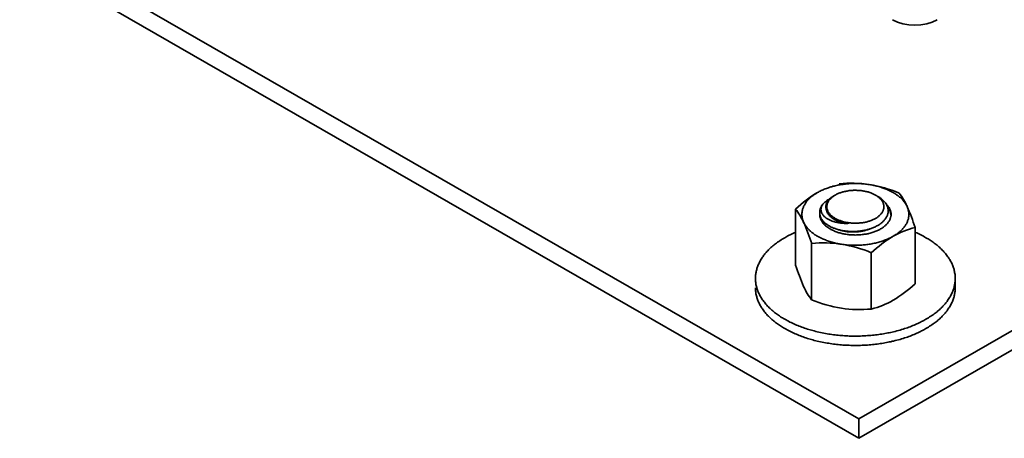
# Model space of a CAD drawing. Units: millimetres. Extents: x 22151 to 29576, y 27486 to 32736.
# Drawn here: x 25242 to 25352, y 29058 to 29105 of the extents above; entities that cross this region are included whole.
import ezdxf

# ---------------------------------------------------------------- set-up
doc = ezdxf.new("R2010")
doc.units = ezdxf.units.MM
doc.layers.add('Visible', color=7, linetype='Continuous', lineweight=35, true_color=0x22346e)

msp = doc.modelspace()

# ---------------------------------------------------------------- linework, layer by layer
at = {"layer": 'Visible', "color": 159, "true_color": 0x22346e, "extrusion": (-0.707107, -0.407196, 0.578093)}
for p, q in [((25242.12, 29114.04, -834.16), (25335.46, 29060.29, -757.85)), ((25335.46, 29060.29, -757.85), (25428.8, 29114.04, -834.16)), ((25335.46, 29058.14, -759.37), (25242.12, 29111.89, -835.68)), ((25428.8, 29111.89, -835.68), (25335.46, 29058.14, -759.37)), ((25335.46, 29058.14, -759.37), (25335.46, 29060.29, -757.85))]:
    msp.add_line(p, q, dxfattribs=at)
at = {"layer": 'Visible', "color": 159, "true_color": 0x22346e}
for p, q in [((25328.43, 29083.65, -203.35), (25328.43, 29077.39, -203.35)), ((25331.11, 29083.26, -203.35), (25331.11, 29083.2, -203.35)), ((25341.71, 29081.59, -203.35), (25341.71, 29075.33, -203.35)), ((25330.21, 29079.82, -203.35), (25330.21, 29073.56, -203.35)), ((25336.85, 29078.79, -203.35), (25336.85, 29072.53, -203.35)), ((25346.19, 29074.89, -203.35), (25346.19, 29075.93, -203.35))]:
    msp.add_line(p, q, dxfattribs=at)
at = {"layer": 'Visible', "color": 159, "true_color": 0x22346e, "flags": 128}
for points in [[(25330.86, 29085.49), (25330.76, 29085.43), (25330.66, 29085.36), (25330.57, 29085.3), (25330.47, 29085.24), (25330.38, 29085.17), (25330.3, 29085.11), (25330.21, 29085.04), (25330.14, 29084.98), (25330.06, 29084.91), (25329.99, 29084.84), (25329.92, 29084.77), (25329.85, 29084.7), (25329.78, 29084.63), (25329.71, 29084.55), (25329.65, 29084.48), (25329.59, 29084.4), (25329.54, 29084.32), (25329.49, 29084.25), (25329.44, 29084.17), (25329.4, 29084.1), (25329.36, 29084.02), (25329.32, 29083.95), (25329.29, 29083.86), (25329.26, 29083.78), (25329.23, 29083.7), (25329.2, 29083.62), (25329.18, 29083.53), (25329.16, 29083.45), (25329.15, 29083.37), (25329.14, 29083.29), (25329.13, 29083.21), (25329.12, 29083.14), (25329.12, 29083.06), (25329.12, 29082.97), (25329.13, 29082.89), (25329.14, 29082.8), (25329.15, 29082.72), (25329.17, 29082.64), (25329.18, 29082.55), (25329.21, 29082.48), (25329.23, 29082.4), (25329.26, 29082.32), (25329.29, 29082.24), (25329.32, 29082.17)], [(25336.62, 29086.38), (25336.47, 29086.4), (25336.33, 29086.42), (25336.19, 29086.43), (25336.05, 29086.45), (25335.9, 29086.46), (25335.76, 29086.47), (25335.62, 29086.48), (25335.49, 29086.48), (25335.35, 29086.49), (25335.21, 29086.49), (25335.07, 29086.49), (25334.93, 29086.49), (25334.78, 29086.49), (25334.64, 29086.48), (25334.49, 29086.48), (25334.35, 29086.47), (25334.2, 29086.46), (25334.07, 29086.44), (25333.93, 29086.43), (25333.8, 29086.41), (25333.67, 29086.4), (25333.53, 29086.38), (25333.39, 29086.35), (25333.25, 29086.33), (25333.12, 29086.3), (25332.98, 29086.27), (25332.84, 29086.24), (25332.71, 29086.21), (25332.58, 29086.18), (25332.46, 29086.14), (25332.34, 29086.11), (25332.22, 29086.07), (25332.1, 29086.03), (25331.97, 29085.99), (25331.85, 29085.95), (25331.73, 29085.9), (25331.61, 29085.85), (25331.49, 29085.8), (25331.38, 29085.75), (25331.27, 29085.7), (25331.17, 29085.65), (25331.06, 29085.6), (25330.96, 29085.54), (25330.86, 29085.49)], [(25337.32, 29082.61), (25337.39, 29082.65), (25337.46, 29082.69), (25337.52, 29082.74), (25337.58, 29082.78), (25337.64, 29082.83), (25337.7, 29082.88), (25337.75, 29082.92), (25337.81, 29082.98), (25337.87, 29083.03), (25337.92, 29083.09), (25337.96, 29083.15), (25338.01, 29083.2), (25338.04, 29083.26), (25338.08, 29083.31), (25338.11, 29083.37), (25338.14, 29083.42), (25338.16, 29083.48), (25338.18, 29083.53), (25338.2, 29083.59), (25338.22, 29083.65), (25338.23, 29083.72), (25338.24, 29083.78), (25338.25, 29083.84), (25338.25, 29083.91), (25338.25, 29083.96), (25338.24, 29084.02), (25338.24, 29084.08), (25338.22, 29084.14), (25338.21, 29084.19), (25338.19, 29084.25), (25338.17, 29084.31), (25338.15, 29084.37), (25338.12, 29084.43), (25338.08, 29084.49), (25338.05, 29084.55), (25338.01, 29084.61), (25337.97, 29084.66), (25337.93, 29084.71), (25337.88, 29084.76), (25337.83, 29084.81), (25337.78, 29084.86), (25337.73, 29084.91), (25337.67, 29084.96), (25337.61, 29085.01), (25337.54, 29085.06), (25337.47, 29085.11), (25337.4, 29085.16), (25337.32, 29085.2), (25337.25, 29085.24), (25337.17, 29085.28), (25337.1, 29085.32), (25337.02, 29085.35), (25336.94, 29085.39), (25336.86, 29085.42), (25336.78, 29085.45), (25336.68, 29085.49), (25336.59, 29085.52), (25336.49, 29085.55), (25336.39, 29085.57), (25336.29, 29085.6), (25336.2, 29085.62), (25336.1, 29085.64), (25336.01, 29085.66), (25335.91, 29085.67), (25335.82, 29085.69), (25335.72, 29085.7), (25335.62, 29085.71), (25335.51, 29085.72), (25335.4, 29085.73), (25335.29, 29085.73), (25335.18, 29085.74), (25335.07, 29085.74), (25334.97, 29085.74), (25334.88, 29085.74), (25334.78, 29085.73), (25334.68, 29085.72), (25334.58, 29085.72), (25334.48, 29085.71), (25334.38, 29085.7), (25334.28, 29085.68), (25334.17, 29085.66), (25334.06, 29085.64), (25333.96, 29085.62), (25333.86, 29085.6), (25333.77, 29085.58), (25333.68, 29085.55), (25333.59, 29085.53), (25333.5, 29085.5), (25333.42, 29085.47), (25333.33, 29085.44), (25333.25, 29085.41), (25333.16, 29085.37), (25333.07, 29085.33), (25332.99, 29085.29), (25332.91, 29085.25), (25332.83, 29085.2), (25332.76, 29085.16), (25332.69, 29085.12), (25332.63, 29085.07), (25332.57, 29085.03), (25332.51, 29084.98), (25332.45, 29084.94), (25332.39, 29084.89), (25332.34, 29084.83), (25332.28, 29084.78), (25332.23, 29084.72), (25332.18, 29084.67), (25332.14, 29084.61), (25332.1, 29084.55), (25332.07, 29084.5), (25332.04, 29084.45), (25332.01, 29084.39), (25331.99, 29084.33), (25331.97, 29084.28), (25331.95, 29084.22), (25331.93, 29084.16), (25331.92, 29084.1), (25331.91, 29084.03), (25331.9, 29083.97), (25331.9, 29083.91), (25331.9, 29083.85), (25331.91, 29083.79), (25331.91, 29083.73), (25331.92, 29083.68), (25331.94, 29083.62), (25331.96, 29083.56), (25331.98, 29083.51), (25332, 29083.45), (25332.03, 29083.38), (25332.06, 29083.32), (25332.1, 29083.26), (25332.14, 29083.2), (25332.18, 29083.15), (25332.22, 29083.1), (25332.27, 29083.05), (25332.32, 29083), (25332.37, 29082.95), (25332.42, 29082.9), (25332.48, 29082.85), (25332.54, 29082.8), (25332.61, 29082.75), (25332.68, 29082.7), (25332.75, 29082.66), (25332.83, 29082.61), (25332.9, 29082.57), (25332.97, 29082.53), (25333.05, 29082.49), (25333.13, 29082.46), (25333.21, 29082.42), (25333.29, 29082.39), (25333.37, 29082.36), (25333.47, 29082.33), (25333.56, 29082.29), (25333.66, 29082.27), (25333.76, 29082.24), (25333.86, 29082.21), (25333.95, 29082.19), (25334.05, 29082.17), (25334.14, 29082.15), (25334.24, 29082.14), (25334.33, 29082.12), (25334.43, 29082.11), (25334.53, 29082.1), (25334.64, 29082.09), (25334.75, 29082.08), (25334.85, 29082.08), (25334.96, 29082.07), (25335.07, 29082.07), (25335.17, 29082.07), (25335.27, 29082.08), (25335.37, 29082.08), (25335.47, 29082.09), (25335.57, 29082.1), (25335.67, 29082.11), (25335.77, 29082.12), (25335.87, 29082.13), (25335.98, 29082.15), (25336.08, 29082.17), (25336.19, 29082.19), (25336.29, 29082.21), (25336.38, 29082.24), (25336.47, 29082.26), (25336.56, 29082.29), (25336.65, 29082.31), (25336.73, 29082.34), (25336.82, 29082.37), (25336.9, 29082.41), (25336.99, 29082.44), (25337.07, 29082.48), (25337.16, 29082.52), (25337.24, 29082.57), (25337.32, 29082.61)], [(25340.82, 29083.95), (25340.79, 29084.03), (25340.74, 29084.11), (25340.7, 29084.19), (25340.65, 29084.26), (25340.59, 29084.34), (25340.54, 29084.42), (25340.48, 29084.49), (25340.42, 29084.56), (25340.36, 29084.64), (25340.3, 29084.71), (25340.23, 29084.77), (25340.16, 29084.85), (25340.08, 29084.92), (25340, 29084.99), (25339.91, 29085.06), (25339.83, 29085.12), (25339.74, 29085.19), (25339.65, 29085.25), (25339.56, 29085.31), (25339.47, 29085.37), (25339.38, 29085.43), (25339.28, 29085.49), (25339.18, 29085.54), (25339.07, 29085.6), (25338.96, 29085.66), (25338.85, 29085.71), (25338.74, 29085.76), (25338.62, 29085.82), (25338.51, 29085.86), (25338.4, 29085.91), (25338.29, 29085.95), (25338.17, 29085.99), (25338.05, 29086.03), (25337.92, 29086.07), (25337.8, 29086.11), (25337.67, 29086.15), (25337.53, 29086.19), (25337.4, 29086.22), (25337.27, 29086.25), (25337.14, 29086.28), (25337.01, 29086.31), (25336.88, 29086.33), (25336.75, 29086.35), (25336.62, 29086.38)], [(25337.59, 29085.05), (25337.65, 29085.01), (25337.72, 29084.97), (25337.79, 29084.92), (25337.86, 29084.87), (25337.93, 29084.82), (25337.99, 29084.77), (25338.05, 29084.72), (25338.11, 29084.67), (25338.17, 29084.62), (25338.22, 29084.57), (25338.27, 29084.51), (25338.32, 29084.46), (25338.37, 29084.4), (25338.41, 29084.34), (25338.45, 29084.28), (25338.49, 29084.23), (25338.53, 29084.17), (25338.56, 29084.1), (25338.59, 29084.03), (25338.62, 29083.97), (25338.65, 29083.9), (25338.67, 29083.83), (25338.69, 29083.76), (25338.7, 29083.69), (25338.71, 29083.63), (25338.72, 29083.56), (25338.72, 29083.5), (25338.72, 29083.44), (25338.72, 29083.37), (25338.72, 29083.31), (25338.71, 29083.24), (25338.7, 29083.17), (25338.68, 29083.1), (25338.66, 29083.03), (25338.64, 29082.96), (25338.61, 29082.89), (25338.58, 29082.83), (25338.55, 29082.77), (25338.51, 29082.71), (25338.47, 29082.65), (25338.43, 29082.59), (25338.39, 29082.53), (25338.35, 29082.47), (25338.29, 29082.41), (25338.24, 29082.35), (25338.18, 29082.29), (25338.12, 29082.23), (25338.05, 29082.17), (25337.98, 29082.11), (25337.91, 29082.05), (25337.85, 29082.01), (25337.78, 29081.96), (25337.71, 29081.91), (25337.63, 29081.86), (25337.56, 29081.82), (25337.48, 29081.77), (25337.39, 29081.73), (25337.3, 29081.68), (25337.21, 29081.64), (25337.11, 29081.6), (25337.02, 29081.56), (25336.92, 29081.52), (25336.82, 29081.48), (25336.73, 29081.45), (25336.63, 29081.42), (25336.54, 29081.39), (25336.44, 29081.36), (25336.34, 29081.34), (25336.24, 29081.31), (25336.13, 29081.29), (25336.02, 29081.27), (25335.91, 29081.25), (25335.8, 29081.23), (25335.68, 29081.21), (25335.57, 29081.2), (25335.46, 29081.19), (25335.35, 29081.18), (25335.25, 29081.17), (25335.14, 29081.16), (25335.03, 29081.16), (25334.93, 29081.15), (25334.82, 29081.15), (25334.7, 29081.15), (25334.59, 29081.16), (25334.47, 29081.16), (25334.36, 29081.17), (25334.25, 29081.18), (25334.13, 29081.19), (25334.02, 29081.2), (25333.92, 29081.21), (25333.82, 29081.23), (25333.72, 29081.24), (25333.62, 29081.26), (25333.52, 29081.28), (25333.42, 29081.3), (25333.31, 29081.33), (25333.21, 29081.35), (25333.11, 29081.38), (25333.01, 29081.41), (25332.91, 29081.44), (25332.81, 29081.47), (25332.72, 29081.51), (25332.63, 29081.54), (25332.55, 29081.58), (25332.46, 29081.61), (25332.38, 29081.65), (25332.31, 29081.69), (25332.23, 29081.73), (25332.15, 29081.78), (25332.07, 29081.82), (25332, 29081.87), (25331.92, 29081.92), (25331.85, 29081.97), (25331.78, 29082.02), (25331.72, 29082.07), (25331.66, 29082.12), (25331.61, 29082.17), (25331.55, 29082.22), (25331.5, 29082.27), (25331.45, 29082.33), (25331.41, 29082.38)], [(25331.41, 29084.13), (25331.45, 29084.19), (25331.5, 29084.25), (25331.56, 29084.31), (25331.62, 29084.36), (25331.68, 29084.42), (25331.74, 29084.47), (25331.81, 29084.53), (25331.88, 29084.58), (25331.95, 29084.63), (25332.03, 29084.68), (25332.11, 29084.73), (25332.19, 29084.78), (25332.27, 29084.82)], [(25332.32, 29082.91), (25332.27, 29082.95), (25332.21, 29083), (25332.16, 29083.05), (25332.12, 29083.1), (25332.07, 29083.15), (25332.03, 29083.2), (25332, 29083.26), (25331.96, 29083.31), (25331.93, 29083.36), (25331.9, 29083.42), (25331.88, 29083.47), (25331.85, 29083.53), (25331.83, 29083.59), (25331.82, 29083.64), (25331.81, 29083.7), (25331.8, 29083.75), (25331.79, 29083.81), (25331.79, 29083.87), (25331.79, 29083.92), (25331.79, 29083.98), (25331.8, 29084.04), (25331.81, 29084.09), (25331.83, 29084.15), (25331.84, 29084.21), (25331.86, 29084.26), (25331.89, 29084.32), (25331.91, 29084.37), (25331.94, 29084.42), (25331.97, 29084.48), (25332.01, 29084.53), (25332.05, 29084.58), (25332.09, 29084.64), (25332.13, 29084.69), (25332.18, 29084.74), (25332.23, 29084.79), (25332.28, 29084.83), (25332.34, 29084.88), (25332.4, 29084.93), (25332.46, 29084.97), (25332.52, 29085.02), (25332.59, 29085.06), (25332.66, 29085.1), (25332.69, 29085.12)], [(25331.41, 29082.38), (25331.36, 29082.45), (25331.32, 29082.51), (25331.28, 29082.58), (25331.25, 29082.65), (25331.22, 29082.72), (25331.19, 29082.79), (25331.17, 29082.86), (25331.15, 29082.93), (25331.13, 29082.99), (25331.12, 29083.06), (25331.11, 29083.12), (25331.11, 29083.19), (25331.11, 29083.26), (25331.11, 29083.33), (25331.11, 29083.4), (25331.12, 29083.47), (25331.14, 29083.54), (25331.15, 29083.61), (25331.17, 29083.68), (25331.2, 29083.75), (25331.23, 29083.82), (25331.26, 29083.88), (25331.29, 29083.95), (25331.32, 29084.01), (25331.36, 29084.07), (25331.41, 29084.13)], [(25331.41, 29084.13), (25331.38, 29084.08), (25331.35, 29084.03), (25331.33, 29083.97), (25331.31, 29083.92), (25331.29, 29083.87), (25331.27, 29083.81), (25331.26, 29083.76), (25331.26, 29083.71), (25331.25, 29083.65), (25331.25, 29083.6), (25331.25, 29083.55), (25331.26, 29083.49), (25331.27, 29083.44), (25331.28, 29083.38), (25331.3, 29083.33), (25331.31, 29083.28), (25331.34, 29083.22), (25331.36, 29083.17), (25331.39, 29083.12), (25331.42, 29083.07), (25331.45, 29083.02), (25331.49, 29082.97), (25331.53, 29082.92), (25331.58, 29082.87), (25331.62, 29082.82), (25331.67, 29082.78), (25331.73, 29082.73), (25331.78, 29082.69), (25331.84, 29082.64), (25331.91, 29082.6), (25331.97, 29082.56), (25332.04, 29082.52), (25332.11, 29082.48), (25332.18, 29082.45), (25332.26, 29082.41), (25332.34, 29082.37), (25332.42, 29082.34), (25332.5, 29082.31), (25332.59, 29082.28), (25332.67, 29082.25), (25332.76, 29082.22), (25332.85, 29082.2), (25332.95, 29082.18), (25333.04, 29082.16), (25333.14, 29082.14), (25333.24, 29082.12), (25333.34, 29082.11), (25333.45, 29082.09), (25333.55, 29082.08), (25333.66, 29082.07), (25333.76, 29082.07), (25333.87, 29082.06), (25333.98, 29082.06), (25334.09, 29082.06), (25334.2, 29082.06), (25334.31, 29082.07)], [(25334.31, 29082.07), (25334.21, 29082.08), (25334.12, 29082.09), (25334.02, 29082.1), (25333.93, 29082.12), (25333.83, 29082.13), (25333.74, 29082.15), (25333.65, 29082.17), (25333.56, 29082.19), (25333.47, 29082.22), (25333.39, 29082.24), (25333.3, 29082.27), (25333.22, 29082.29), (25333.14, 29082.32), (25333.06, 29082.35), (25332.98, 29082.39), (25332.91, 29082.42), (25332.84, 29082.45), (25332.77, 29082.49), (25332.7, 29082.53), (25332.63, 29082.57), (25332.57, 29082.6), (25332.51, 29082.65), (25332.45, 29082.69), (25332.39, 29082.73), (25332.34, 29082.77), (25332.29, 29082.82), (25332.24, 29082.86), (25332.19, 29082.91), (25332.15, 29082.96), (25332.11, 29083.01), (25332.07, 29083.06), (25332.04, 29083.11), (25332.01, 29083.16), (25331.98, 29083.21), (25331.95, 29083.26), (25331.93, 29083.31), (25331.91, 29083.36), (25331.89, 29083.41), (25331.88, 29083.46), (25331.88, 29083.47)], [(25337.88, 29081.44), (25337.97, 29081.49), (25338.05, 29081.54), (25338.13, 29081.6), (25338.21, 29081.65), (25338.28, 29081.71), (25338.36, 29081.77), (25338.43, 29081.83), (25338.48, 29081.88), (25338.54, 29081.94), (25338.6, 29082), (25338.65, 29082.06), (25338.7, 29082.12), (25338.74, 29082.18), (25338.79, 29082.25), (25338.83, 29082.31), (25338.87, 29082.38), (25338.9, 29082.45), (25338.93, 29082.52), (25338.96, 29082.59), (25338.98, 29082.66), (25339, 29082.73), (25339.02, 29082.79), (25339.03, 29082.86), (25339.04, 29082.92), (25339.04, 29082.99), (25339.04, 29083.06), (25339.04, 29083.13), (25339.04, 29083.2), (25339.03, 29083.27), (25339.01, 29083.34), (25338.99, 29083.41), (25338.97, 29083.49), (25338.95, 29083.56), (25338.92, 29083.62), (25338.89, 29083.68), (25338.86, 29083.75), (25338.82, 29083.81), (25338.78, 29083.87), (25338.74, 29083.93), (25338.69, 29084), (25338.64, 29084.06), (25338.58, 29084.13), (25338.52, 29084.19), (25338.5, 29084.22)], [(25338.64, 29083.92), (25338.65, 29083.9), (25338.71, 29083.83), (25338.75, 29083.76), (25338.8, 29083.69), (25338.84, 29083.62), (25338.88, 29083.55), (25338.91, 29083.48), (25338.94, 29083.4), (25338.96, 29083.33), (25338.99, 29083.26), (25339, 29083.18), (25339.02, 29083.11), (25339.03, 29083.04), (25339.04, 29082.96), (25339.04, 29082.96)], [(25339.28, 29080.63), (25339.39, 29080.69), (25339.48, 29080.75), (25339.58, 29080.81), (25339.67, 29080.87), (25339.77, 29080.94), (25339.85, 29081.01), (25339.93, 29081.07), (25340.01, 29081.14), (25340.09, 29081.2), (25340.16, 29081.27), (25340.23, 29081.34), (25340.3, 29081.41), (25340.37, 29081.48), (25340.43, 29081.56), (25340.5, 29081.64), (25340.55, 29081.71), (25340.61, 29081.79), (25340.66, 29081.86), (25340.7, 29081.94), (25340.75, 29082.01), (25340.79, 29082.09), (25340.82, 29082.17), (25340.86, 29082.25), (25340.89, 29082.33), (25340.92, 29082.41), (25340.95, 29082.49), (25340.97, 29082.58), (25340.99, 29082.66), (25341, 29082.74), (25341.01, 29082.82), (25341.02, 29082.9), (25341.03, 29082.98), (25341.03, 29083.06), (25341.03, 29083.14), (25341.02, 29083.22), (25341.01, 29083.31), (25341, 29083.39), (25340.98, 29083.47), (25340.96, 29083.56), (25340.94, 29083.64), (25340.92, 29083.71), (25340.89, 29083.79), (25340.86, 29083.87), (25340.82, 29083.95)], [(25329.32, 29082.17), (25329.36, 29082.09), (25329.41, 29082.01), (25329.45, 29081.93), (25329.5, 29081.85), (25329.55, 29081.77), (25329.61, 29081.69), (25329.67, 29081.62), (25329.73, 29081.55), (25329.79, 29081.48), (25329.85, 29081.41), (25329.92, 29081.34), (25329.99, 29081.27), (25330.07, 29081.19), (25330.15, 29081.12), (25330.23, 29081.06), (25330.32, 29080.99), (25330.41, 29080.92), (25330.5, 29080.86), (25330.58, 29080.8), (25330.68, 29080.74), (25330.77, 29080.68), (25330.86, 29080.63), (25330.97, 29080.57), (25331.08, 29080.51), (25331.18, 29080.45), (25331.3, 29080.4), (25331.41, 29080.35), (25331.52, 29080.3), (25331.64, 29080.25), (25331.75, 29080.21), (25331.86, 29080.16), (25331.98, 29080.12), (25332.1, 29080.08), (25332.22, 29080.04), (25332.35, 29080), (25332.48, 29079.96), (25332.61, 29079.93), (25332.75, 29079.89), (25332.88, 29079.86), (25333.01, 29079.83), (25333.14, 29079.81), (25333.27, 29079.78), (25333.4, 29079.76), (25333.53, 29079.74)], [(25331.41, 29082.38), (25331.37, 29082.44), (25331.32, 29082.5), (25331.29, 29082.56), (25331.25, 29082.62), (25331.22, 29082.68), (25331.2, 29082.74), (25331.17, 29082.81), (25331.15, 29082.87), (25331.14, 29082.93), (25331.12, 29083), (25331.11, 29083.06), (25331.11, 29083.12), (25331.11, 29083.19), (25331.11, 29083.2)], [(25331.11, 29083.13), (25331.11, 29083.12), (25331.11, 29083.06), (25331.11, 29082.98), (25331.11, 29082.91), (25331.12, 29082.84), (25331.14, 29082.77), (25331.15, 29082.7), (25331.18, 29082.63), (25331.2, 29082.56), (25331.23, 29082.49), (25331.26, 29082.43), (25331.29, 29082.37), (25331.33, 29082.3), (25331.37, 29082.24), (25331.41, 29082.18), (25331.46, 29082.11), (25331.51, 29082.05), (25331.57, 29081.98), (25331.63, 29081.92), (25331.69, 29081.86), (25331.76, 29081.8), (25331.83, 29081.74), (25331.89, 29081.69), (25331.96, 29081.63), (25332.04, 29081.58), (25332.11, 29081.53), (25332.19, 29081.48), (25332.27, 29081.44), (25332.36, 29081.39), (25332.45, 29081.34), (25332.54, 29081.29), (25332.64, 29081.25), (25332.74, 29081.2), (25332.84, 29081.16), (25332.95, 29081.12), (25333.04, 29081.09), (25333.14, 29081.05), (25333.24, 29081.02), (25333.35, 29080.99), (25333.45, 29080.97), (25333.56, 29080.94), (25333.67, 29080.91), (25333.79, 29080.89), (25333.91, 29080.87), (25334.03, 29080.85), (25334.15, 29080.83), (25334.27, 29080.81), (25334.39, 29080.8), (25334.5, 29080.79), (25334.62, 29080.78), (25334.73, 29080.77), (25334.85, 29080.77), (25334.96, 29080.77), (25335.07, 29080.76), (25335.2, 29080.77), (25335.32, 29080.77), (25335.45, 29080.77), (25335.57, 29080.78), (25335.69, 29080.79), (25335.82, 29080.81), (25335.94, 29080.82), (25336.05, 29080.84), (25336.16, 29080.85), (25336.27, 29080.87), (25336.38, 29080.89), (25336.49, 29080.91), (25336.59, 29080.94), (25336.71, 29080.97), (25336.82, 29081), (25336.93, 29081.03), (25337.04, 29081.07), (25337.15, 29081.1), (25337.25, 29081.14), (25337.36, 29081.18), (25337.45, 29081.22), (25337.54, 29081.26), (25337.63, 29081.3), (25337.71, 29081.34), (25337.8, 29081.39), (25337.88, 29081.44)], [(25331.15, 29082.7), (25331.16, 29082.72), (25331.18, 29082.78), (25331.18, 29082.79)], [(25328.43, 29081.07), (25328.39, 29081.05), (25328.25, 29080.99), (25328.11, 29080.93), (25327.97, 29080.86), (25327.84, 29080.8), (25327.71, 29080.73), (25327.58, 29080.67), (25327.46, 29080.6), (25327.34, 29080.53), (25327.22, 29080.46), (25327.08, 29080.38), (25326.94, 29080.3), (25326.81, 29080.22), (25326.68, 29080.13), (25326.56, 29080.05), (25326.43, 29079.96), (25326.31, 29079.87), (25326.2, 29079.79), (25326.09, 29079.71), (25325.99, 29079.62), (25325.89, 29079.54), (25325.79, 29079.45), (25325.69, 29079.37), (25325.6, 29079.28), (25325.5, 29079.19), (25325.41, 29079.1), (25325.33, 29079.01), (25325.24, 29078.92), (25325.16, 29078.83), (25325.08, 29078.74), (25325.01, 29078.65), (25324.94, 29078.56), (25324.87, 29078.47), (25324.81, 29078.38), (25324.73, 29078.28), (25324.66, 29078.17), (25324.6, 29078.07), (25324.53, 29077.96), (25324.47, 29077.85), (25324.42, 29077.74), (25324.36, 29077.64), (25324.32, 29077.54), (25324.27, 29077.44), (25324.23, 29077.34), (25324.19, 29077.23), (25324.16, 29077.13), (25324.13, 29077.03), (25324.1, 29076.93), (25324.07, 29076.83), (25324.05, 29076.72), (25324.03, 29076.62), (25324.01, 29076.52), (25323.99, 29076.41), (25323.98, 29076.32), (25323.97, 29076.22), (25323.97, 29076.12), (25323.96, 29076.03), (25323.96, 29075.93), (25323.96, 29075.81), (25323.97, 29075.7), (25323.98, 29075.59), (25323.99, 29075.48), (25324, 29075.36), (25324.02, 29075.25), (25324.05, 29075.14), (25324.07, 29075.04), (25324.1, 29074.93), (25324.12, 29074.83), (25324.16, 29074.73), (25324.19, 29074.63), (25324.23, 29074.53), (25324.27, 29074.43), (25324.31, 29074.33), (25324.36, 29074.23), (25324.41, 29074.13), (25324.46, 29074.03), (25324.51, 29073.93), (25324.57, 29073.84), (25324.62, 29073.75), (25324.68, 29073.65), (25324.74, 29073.56), (25324.81, 29073.47), (25324.88, 29073.37), (25324.96, 29073.27), (25325.05, 29073.16), (25325.13, 29073.06), (25325.22, 29072.96), (25325.31, 29072.86), (25325.41, 29072.76), (25325.5, 29072.67), (25325.59, 29072.58), (25325.68, 29072.5), (25325.78, 29072.41), (25325.88, 29072.32), (25325.98, 29072.24), (25326.09, 29072.15), (25326.19, 29072.07), (25326.3, 29071.99), (25326.41, 29071.91), (25326.53, 29071.83), (25326.64, 29071.75), (25326.75, 29071.67), (25326.87, 29071.6), (25326.98, 29071.53), (25327.1, 29071.46), (25327.22, 29071.39), (25327.36, 29071.31), (25327.5, 29071.23), (25327.64, 29071.16), (25327.79, 29071.08), (25327.94, 29071.01), (25328.09, 29070.94), (25328.24, 29070.87), (25328.38, 29070.8), (25328.53, 29070.74), (25328.67, 29070.68), (25328.82, 29070.62), (25328.97, 29070.57), (25329.12, 29070.51), (25329.27, 29070.46), (25329.42, 29070.4), (25329.58, 29070.35), (25329.74, 29070.3), (25329.89, 29070.25), (25330.05, 29070.2), (25330.2, 29070.16), (25330.36, 29070.12), (25330.51, 29070.08), (25330.67, 29070.04), (25330.82, 29070), (25331, 29069.96), (25331.18, 29069.92), (25331.37, 29069.88), (25331.55, 29069.84), (25331.74, 29069.81), (25331.93, 29069.77), (25332.11, 29069.74), (25332.29, 29069.72), (25332.46, 29069.69), (25332.64, 29069.67), (25332.81, 29069.65), (25332.99, 29069.63), (25333.16, 29069.61), (25333.34, 29069.59), (25333.52, 29069.57), (25333.69, 29069.56), (25333.87, 29069.55), (25334.05, 29069.54), (25334.23, 29069.53), (25334.4, 29069.52), (25334.57, 29069.52), (25334.74, 29069.51), (25334.9, 29069.51), (25335.07, 29069.51), (25335.27, 29069.51), (25335.46, 29069.52), (25335.66, 29069.52), (25335.85, 29069.53), (25336.05, 29069.54), (25336.24, 29069.55), (25336.44, 29069.56), (25336.62, 29069.57), (25336.79, 29069.59), (25336.97, 29069.61), (25337.15, 29069.62), (25337.32, 29069.64), (25337.5, 29069.67), (25337.67, 29069.69), (25337.85, 29069.71), (25338.02, 29069.74), (25338.19, 29069.77), (25338.36, 29069.8), (25338.53, 29069.83), (25338.69, 29069.86), (25338.85, 29069.89), (25339.01, 29069.93), (25339.17, 29069.96), (25339.33, 29070), (25339.51, 29070.04), (25339.68, 29070.09), (25339.86, 29070.14), (25340.04, 29070.19), (25340.21, 29070.24), (25340.38, 29070.29), (25340.55, 29070.35), (25340.71, 29070.4), (25340.86, 29070.45), (25341.02, 29070.51), (25341.17, 29070.56), (25341.32, 29070.62), (25341.46, 29070.68), (25341.61, 29070.74), (25341.75, 29070.8), (25341.9, 29070.86), (25342.04, 29070.93), (25342.17, 29070.99), (25342.31, 29071.06), (25342.44, 29071.12), (25342.56, 29071.19), (25342.69, 29071.25), (25342.81, 29071.32), (25342.93, 29071.39)], [(25336.75, 29081.46), (25336.69, 29081.44), (25336.61, 29081.4), (25336.52, 29081.37), (25336.43, 29081.34), (25336.34, 29081.32), (25336.25, 29081.29), (25336.16, 29081.27), (25336.06, 29081.24), (25335.97, 29081.22), (25335.87, 29081.2), (25335.77, 29081.18), (25335.68, 29081.17), (25335.58, 29081.15), (25335.48, 29081.14), (25335.38, 29081.13), (25335.28, 29081.12), (25335.18, 29081.11), (25335.08, 29081.11), (25334.98, 29081.1), (25334.88, 29081.1), (25334.78, 29081.1), (25334.68, 29081.1), (25334.58, 29081.1), (25334.49, 29081.11), (25334.39, 29081.12), (25334.29, 29081.12), (25334.2, 29081.13), (25334.1, 29081.15), (25334.01, 29081.16), (25333.91, 29081.18), (25333.82, 29081.19), (25333.73, 29081.21), (25333.64, 29081.23), (25333.55, 29081.25), (25333.46, 29081.28), (25333.37, 29081.3), (25333.29, 29081.33), (25333.26, 29081.34)], [(25342.93, 29071.39), (25343.07, 29071.47), (25343.2, 29071.55), (25343.33, 29071.64), (25343.46, 29071.72), (25343.59, 29071.81), (25343.72, 29071.89), (25343.84, 29071.98), (25343.95, 29072.06), (25344.05, 29072.15), (25344.16, 29072.23), (25344.26, 29072.32), (25344.36, 29072.4), (25344.46, 29072.49), (25344.55, 29072.58), (25344.64, 29072.67), (25344.73, 29072.75), (25344.82, 29072.84), (25344.91, 29072.94), (25344.99, 29073.03), (25345.06, 29073.12), (25345.14, 29073.2), (25345.21, 29073.29), (25345.27, 29073.38), (25345.34, 29073.47), (25345.41, 29073.58), (25345.48, 29073.68), (25345.55, 29073.79), (25345.61, 29073.89), (25345.67, 29074), (25345.73, 29074.11), (25345.78, 29074.22), (25345.83, 29074.32), (25345.87, 29074.42), (25345.92, 29074.52), (25345.95, 29074.62), (25345.99, 29074.72), (25346.02, 29074.82), (25346.05, 29074.93), (25346.08, 29075.03), (25346.1, 29075.13), (25346.12, 29075.23), (25346.14, 29075.34), (25346.15, 29075.44), (25346.17, 29075.54), (25346.17, 29075.63), (25346.18, 29075.73), (25346.18, 29075.83), (25346.19, 29075.93), (25346.18, 29076.04), (25346.18, 29076.15), (25346.17, 29076.26), (25346.16, 29076.38), (25346.14, 29076.49), (25346.12, 29076.6), (25346.1, 29076.71), (25346.08, 29076.82), (25346.05, 29076.92), (25346.02, 29077.02), (25345.99, 29077.12), (25345.96, 29077.22), (25345.92, 29077.33), (25345.88, 29077.43), (25345.83, 29077.53), (25345.79, 29077.63), (25345.74, 29077.73), (25345.69, 29077.83), (25345.63, 29077.92), (25345.58, 29078.02), (25345.52, 29078.11), (25345.47, 29078.2), (25345.4, 29078.29), (25345.34, 29078.38), (25345.26, 29078.49), (25345.18, 29078.59), (25345.1, 29078.69), (25345.02, 29078.79), (25344.93, 29078.89), (25344.84, 29078.99), (25344.74, 29079.09), (25344.65, 29079.18), (25344.56, 29079.27), (25344.46, 29079.36), (25344.37, 29079.44), (25344.27, 29079.53), (25344.17, 29079.62), (25344.06, 29079.7), (25343.95, 29079.78), (25343.85, 29079.87), (25343.73, 29079.95), (25343.62, 29080.03), (25343.51, 29080.11), (25343.39, 29080.18), (25343.28, 29080.25), (25343.17, 29080.32), (25343.05, 29080.39), (25342.93, 29080.46), (25342.79, 29080.54), (25342.65, 29080.62), (25342.51, 29080.7), (25342.36, 29080.77), (25342.21, 29080.84), (25342.06, 29080.92), (25341.91, 29080.99), (25341.76, 29081.05), (25341.71, 29081.07)], [(25333.53, 29079.74), (25333.67, 29079.72), (25333.82, 29079.7), (25333.96, 29079.68), (25334.1, 29079.67), (25334.25, 29079.65), (25334.39, 29079.64), (25334.53, 29079.63), (25334.66, 29079.63), (25334.8, 29079.62), (25334.94, 29079.62), (25335.07, 29079.62), (25335.22, 29079.62), (25335.36, 29079.62), (25335.51, 29079.63), (25335.65, 29079.64), (25335.8, 29079.64), (25335.94, 29079.66), (25336.08, 29079.67), (25336.21, 29079.68), (25336.35, 29079.7), (25336.48, 29079.72), (25336.61, 29079.74), (25336.75, 29079.76), (25336.89, 29079.78), (25337.03, 29079.81), (25337.17, 29079.84), (25337.3, 29079.87), (25337.44, 29079.9), (25337.56, 29079.93), (25337.69, 29079.97), (25337.81, 29080), (25337.93, 29080.04), (25338.05, 29080.08), (25338.18, 29080.12), (25338.3, 29080.17), (25338.42, 29080.21), (25338.54, 29080.26), (25338.66, 29080.31), (25338.77, 29080.36), (25338.88, 29080.41), (25338.98, 29080.46), (25339.09, 29080.52), (25339.19, 29080.57), (25339.28, 29080.63)], [(25323.96, 29074.89), (25323.96, 29074.78), (25323.97, 29074.67), (25323.98, 29074.55), (25323.99, 29074.44), (25324, 29074.33), (25324.02, 29074.21), (25324.05, 29074.1), (25324.07, 29074), (25324.1, 29073.9), (25324.12, 29073.8), (25324.16, 29073.69), (25324.19, 29073.59), (25324.23, 29073.49), (25324.27, 29073.39), (25324.31, 29073.29), (25324.36, 29073.19), (25324.41, 29073.09), (25324.46, 29072.99), (25324.51, 29072.89), (25324.57, 29072.8), (25324.62, 29072.71), (25324.68, 29072.62), (25324.74, 29072.53), (25324.81, 29072.44), (25324.88, 29072.33), (25324.96, 29072.23), (25325.05, 29072.13), (25325.13, 29072.02), (25325.22, 29071.92), (25325.31, 29071.82), (25325.41, 29071.73), (25325.5, 29071.64), (25325.59, 29071.55), (25325.68, 29071.46), (25325.78, 29071.37), (25325.88, 29071.29), (25325.98, 29071.2), (25326.09, 29071.12), (25326.19, 29071.03), (25326.3, 29070.95), (25326.41, 29070.87), (25326.53, 29070.79), (25326.64, 29070.71), (25326.75, 29070.64), (25326.87, 29070.57), (25326.98, 29070.49), (25327.1, 29070.42), (25327.22, 29070.35), (25327.36, 29070.27), (25327.5, 29070.2), (25327.64, 29070.12), (25327.79, 29070.05), (25327.94, 29069.97), (25328.09, 29069.9), (25328.24, 29069.83), (25328.38, 29069.77), (25328.53, 29069.71), (25328.67, 29069.65), (25328.82, 29069.59), (25328.97, 29069.53), (25329.12, 29069.47), (25329.27, 29069.42), (25329.42, 29069.37), (25329.58, 29069.31), (25329.74, 29069.26), (25329.89, 29069.21), (25330.05, 29069.17), (25330.2, 29069.12), (25330.36, 29069.08), (25330.51, 29069.04), (25330.67, 29069), (25330.82, 29068.96), (25331, 29068.92), (25331.18, 29068.88), (25331.37, 29068.84), (25331.55, 29068.8), (25331.74, 29068.77), (25331.93, 29068.74), (25332.11, 29068.71), (25332.29, 29068.68), (25332.46, 29068.65), (25332.64, 29068.63), (25332.81, 29068.61), (25332.99, 29068.59), (25333.16, 29068.57), (25333.34, 29068.55), (25333.52, 29068.54), (25333.69, 29068.52), (25333.87, 29068.51), (25334.05, 29068.5), (25334.23, 29068.49), (25334.4, 29068.49), (25334.57, 29068.48), (25334.74, 29068.48), (25334.9, 29068.47), (25335.07, 29068.47), (25335.27, 29068.48), (25335.46, 29068.48), (25335.66, 29068.48), (25335.85, 29068.49), (25336.05, 29068.5), (25336.24, 29068.51), (25336.44, 29068.52), (25336.62, 29068.54), (25336.79, 29068.55), (25336.97, 29068.57), (25337.15, 29068.59), (25337.32, 29068.61), (25337.5, 29068.63), (25337.67, 29068.65), (25337.85, 29068.68), (25338.02, 29068.7), (25338.19, 29068.73), (25338.36, 29068.76), (25338.53, 29068.79), (25338.69, 29068.82), (25338.85, 29068.86), (25339.01, 29068.89), (25339.17, 29068.93), (25339.33, 29068.96), (25339.51, 29069.01), (25339.68, 29069.05), (25339.86, 29069.1), (25340.04, 29069.15), (25340.21, 29069.2), (25340.38, 29069.25), (25340.55, 29069.31), (25340.71, 29069.36), (25340.86, 29069.41), (25341.02, 29069.47), (25341.17, 29069.52), (25341.32, 29069.58), (25341.46, 29069.64), (25341.61, 29069.7), (25341.75, 29069.76), (25341.9, 29069.83), (25342.04, 29069.89), (25342.17, 29069.95), (25342.31, 29070.02), (25342.44, 29070.09), (25342.56, 29070.15), (25342.69, 29070.22), (25342.81, 29070.28), (25342.93, 29070.35)], [(25342.93, 29070.35), (25343.07, 29070.43), (25343.2, 29070.52), (25343.33, 29070.6), (25343.46, 29070.68), (25343.59, 29070.77), (25343.72, 29070.86), (25343.84, 29070.94), (25343.95, 29071.03), (25344.05, 29071.11), (25344.16, 29071.19), (25344.26, 29071.28), (25344.36, 29071.36), (25344.46, 29071.45), (25344.55, 29071.54), (25344.64, 29071.63), (25344.73, 29071.72), (25344.82, 29071.81), (25344.91, 29071.9), (25344.99, 29071.99), (25345.06, 29072.08), (25345.14, 29072.17), (25345.21, 29072.26), (25345.27, 29072.34), (25345.34, 29072.43), (25345.41, 29072.54), (25345.48, 29072.64), (25345.55, 29072.75), (25345.61, 29072.86), (25345.67, 29072.96), (25345.73, 29073.07), (25345.78, 29073.18), (25345.83, 29073.28), (25345.87, 29073.38), (25345.92, 29073.48), (25345.95, 29073.58), (25345.99, 29073.68), (25346.02, 29073.79), (25346.05, 29073.89), (25346.08, 29073.99), (25346.1, 29074.09), (25346.12, 29074.2), (25346.14, 29074.3), (25346.15, 29074.4), (25346.17, 29074.5), (25346.17, 29074.6), (25346.18, 29074.69), (25346.18, 29074.79), (25346.19, 29074.89)]]:
    msp.add_lwpolyline(points, dxfattribs=at)
at = {"layer": 'Visible', "color": 159, "true_color": 0x22346e, "extrusion": (8e-16, -0.817547, -0.575862)}
msp.add_arc((25341.69, -17433.93, -23321.74), 3.52, 45, 135, dxfattribs=at)
at = {"layer": 'Visible', "color": 159, "true_color": 0x22346e}
for centre, radius, start, end in [((25338.21, 29073.24, -203.35), 14.29, 120.9636, 133.2064), ((25334.63, 29073.03, -203.35), 13.5, 81.5582, 95.6925), ((25334.13, 29071.4, -203.35), 15.18, 67.5353, 80.5925), ((25334.33, 29081.06, -203.35), 7.11, 23.9715, 37.9486), ((25322.83, 29079.28, -203.35), 7.1, 23.9711, 37.949), ((25320.72, 29074.99, -203.35), 22.01, 17.4493, 23.9962), ((25309.22, 29073.22, -203.35), 22.01, 17.4488, 23.9967), ((25343.8, 29072.82, -203.35), 9.02, 103.3905, 120.0781), ((25346.63, 29068.37, -203.35), 14.29, 120.9644, 133.2055), ((25331.55, 29066.39, -203.35), 13.5, 81.5585, 95.6922), ((25331.05, 29064.76, -203.35), 15.18, 67.5349, 80.593), ((25349.43, 29083.99, -203.35), 22.01, 197.4493, 203.9962), ((25335.82, 29077.92, -203.35), 7.11, 203.9715, 217.9486), ((25331.93, 29085.75, -203.35), 14.29, 300.9651, 313.2049), ((25336.01, 29087.59, -203.35), 15.18, 247.5353, 260.5925), ((25334.76, 29081.3, -203.35), 9.02, 283.3904, 300.0782), ((25335.51, 29085.96, -203.35), 13.5, 261.5582, 275.6925)]:
    msp.add_arc(centre, radius, start, end, dxfattribs=at)

doc.saveas('drawing.dxf')
